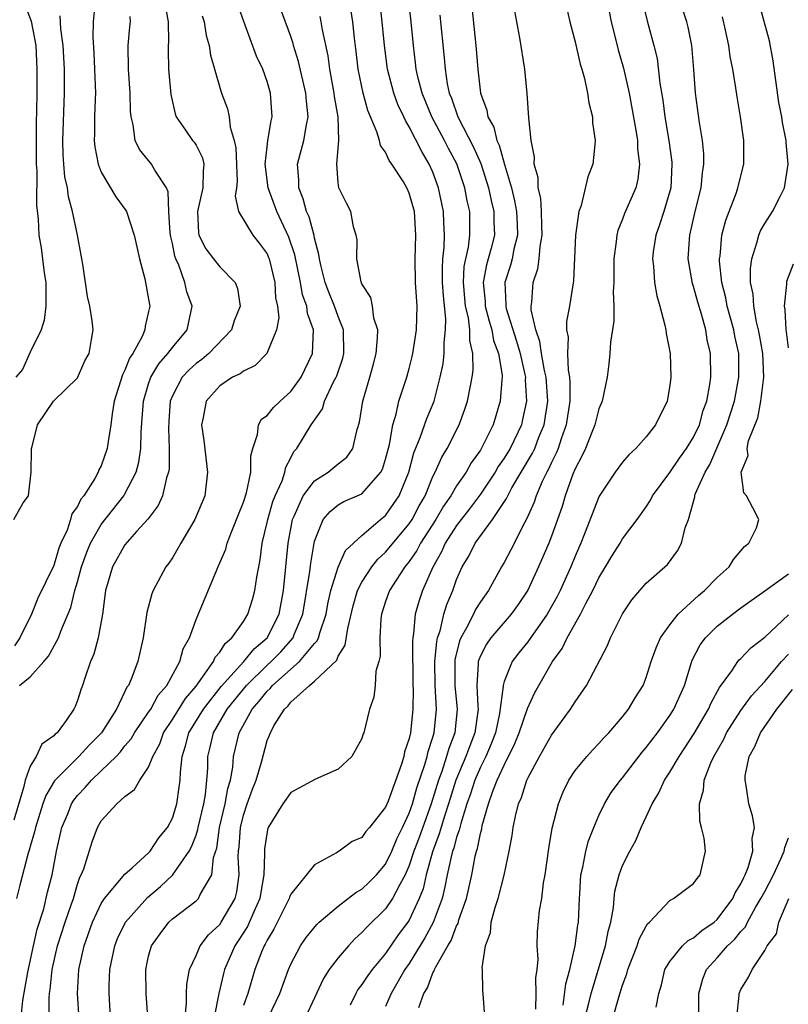
# Model space of a CAD drawing. Units: inches. Extents: x 2631000 to 2634000, y 1488000 to 1491000.
# Drawn here: x 2631806 to 2631871, y 1488100 to 1488183 of the extents above; entities that cross this region are included whole.
import ezdxf

# ---------------------------------------------------------------- set-up
doc = ezdxf.new("R2010")
doc.units = ezdxf.units.IN
doc.header["$MEASUREMENT"] = 0
doc.layers.add('LD26311488_2ft', color=242, linetype='Continuous')

msp = doc.modelspace()

# ---------------------------------------------------------------- linework, layer by layer
at = {"layer": 'LD26311488_2ft'}
for points, elevation in [([(2631806.229, 1488099), (2631806.388, 1488100.388), (2631806.794, 1488102.794), (2631807.272, 1488105), (2631807.589, 1488106.411), (2631808.139, 1488108.139), (2631808.468, 1488109.532), (2631808.847, 1488111), (2631809.224, 1488113), (2631809.679, 1488115), (2631810.167, 1488116.167), (2631810.492, 1488117), (2631810.683, 1488117.317), (2631811, 1488117.706), (2631811.633, 1488118.366), (2631812.163, 1488119), (2631813, 1488119.789), (2631814.245, 1488121), (2631814.615, 1488121.385), (2631815, 1488121.883), (2631815.516, 1488122.484), (2631815.802, 1488123), (2631817, 1488124.728), (2631817.174, 1488125), (2631817.816, 1488126.184), (2631818.531, 1488127), (2631819.635, 1488129), (2631819.925, 1488130.074), (2631820.441, 1488131), (2631821, 1488132.558), (2631822.742, 1488136.742), (2631822.907, 1488137.093), (2631823.501, 1488138.499), (2631823.629, 1488139), (2631824.011, 1488140.011), (2631824.423, 1488141), (2631824.574, 1488141.425), (2631825, 1488142.469), (2631825.251, 1488143.251), (2631825.613, 1488145), (2631825.629, 1488146.371), (2631825.78, 1488147), (2631826.184, 1488148.184), (2631826.264, 1488149), (2631826.533, 1488149.467), (2631827, 1488149.78), (2631827.542, 1488150.458), (2631828.101, 1488151), (2631829, 1488151.813), (2631829.871, 1488153), (2631830.834, 1488155), (2631830.912, 1488157), (2631830.398, 1488158.397), (2631830.34, 1488159), (2631829.974, 1488159.974), (2631829.813, 1488161), (2631829.34, 1488163.34), (2631828.841, 1488164.841), (2631827.813, 1488167), (2631827.082, 1488169), (2631826.849, 1488171), (2631827, 1488172.467), (2631827.07, 1488173), (2631827.339, 1488174.661), (2631827.431, 1488175), (2631827.294, 1488177), (2631827, 1488177.963), (2631826.625, 1488179), (2631826.117, 1488180.117), (2631825.025, 1488183.025), (2631823.614, 1488187)], 8274), ([(2631820.08, 1488099), (2631820.202, 1488100.202), (2631820.196, 1488101), (2631820.212, 1488101.788), (2631820.438, 1488103), (2631821, 1488104.183), (2631821.351, 1488105), (2631822.051, 1488105.949), (2631823, 1488106.824), (2631823.119, 1488107), (2631824.297, 1488109), (2631824.441, 1488109.559), (2631824.638, 1488111), (2631824.549, 1488112.549), (2631824.576, 1488113), (2631824.632, 1488113.368), (2631824.745, 1488115), (2631825, 1488116.042), (2631825.318, 1488117), (2631825.766, 1488118.234), (2631826.066, 1488119), (2631826.521, 1488120.521), (2631827, 1488122.353), (2631827.202, 1488122.798), (2631827.276, 1488123), (2631827.578, 1488123.578), (2631828.465, 1488125), (2631828.757, 1488125.243), (2631829, 1488125.577), (2631830.569, 1488127), (2631831, 1488127.341), (2631832.871, 1488129.129), (2631833, 1488129.454), (2631833.601, 1488130.399), (2631833.805, 1488131.805), (2631834.276, 1488133.724), (2631834.637, 1488135), (2631835, 1488135.7), (2631835.844, 1488137), (2631836.35, 1488137.65), (2631837, 1488138.233), (2631839, 1488140.641), (2631839.235, 1488141), (2631839.848, 1488142.152), (2631840.339, 1488143), (2631841, 1488144.615), (2631841.198, 1488145), (2631841.741, 1488146.259), (2631842.203, 1488147), (2631843.217, 1488149), (2631843.699, 1488150.301), (2631843.927, 1488151), (2631844.13, 1488152.13), (2631844.32, 1488153), (2631844.394, 1488153.606), (2631844.374, 1488155), (2631844.105, 1488156.105), (2631844.101, 1488157), (2631843.991, 1488158.009), (2631843.75, 1488159), (2631843.581, 1488161), (2631843.647, 1488162.354), (2631843.771, 1488163), (2631844.002, 1488164.001), (2631844.122, 1488165), (2631844.099, 1488165.901), (2631844.099, 1488167), (2631843.889, 1488167.889), (2631843.686, 1488169), (2631843.017, 1488171.017), (2631842.315, 1488172.315), (2631841.981, 1488173), (2631840.917, 1488175), (2631840.076, 1488177), (2631839.757, 1488178.243), (2631839.59, 1488179), (2631839.538, 1488179.538), (2631839.349, 1488181), (2631839.156, 1488183), (2631838.928, 1488185)], 8264), ([(2631839.8, 1488099.8), (2631840.222, 1488101), (2631840.525, 1488101.475), (2631841, 1488102.733), (2631841.108, 1488102.891), (2631841.132, 1488103), (2631841.235, 1488103.236), (2631842.241, 1488105), (2631842.534, 1488105.466), (2631843, 1488106.699), (2631843.114, 1488106.886), (2631843.194, 1488107.194), (2631843.828, 1488109), (2631844.268, 1488111), (2631844.574, 1488112.574), (2631844.681, 1488113), (2631844.767, 1488113.234), (2631845, 1488114.486), (2631845.113, 1488114.887), (2631845.163, 1488115.163), (2631845.694, 1488117), (2631846.056, 1488118.056), (2631846.433, 1488119), (2631847, 1488120.273), (2631847.91, 1488122.089), (2631848.271, 1488123), (2631848.969, 1488125.031), (2631849.6, 1488126.4), (2631849.928, 1488127), (2631851.101, 1488129), (2631851.901, 1488130.099), (2631852.335, 1488131), (2631853.458, 1488133), (2631853.906, 1488133.906), (2631854.494, 1488135), (2631855, 1488136.061), (2631855.564, 1488137), (2631856.087, 1488137.912), (2631856.788, 1488139), (2631857, 1488139.361), (2631858.24, 1488141), (2631859, 1488142.063), (2631859.369, 1488142.631), (2631859.543, 1488143), (2631861, 1488144.96), (2631861.816, 1488146.184), (2631862.413, 1488147), (2631863, 1488147.946), (2631863.496, 1488149), (2631863.814, 1488150.186), (2631864.126, 1488151), (2631864.385, 1488152.385), (2631864.458, 1488153), (2631864.427, 1488155), (2631864.157, 1488156.157), (2631864.022, 1488157), (2631863.655, 1488158.345), (2631863.346, 1488159.346), (2631863, 1488160.66), (2631862.913, 1488160.913), (2631862.554, 1488163), (2631862.641, 1488164.641), (2631862.674, 1488165), (2631863.146, 1488167), (2631863.646, 1488169), (2631863.748, 1488170.252), (2631863.875, 1488171), (2631863.857, 1488171.857), (2631863.74, 1488173), (2631863.486, 1488174.514), (2631863.156, 1488177), (2631863.017, 1488178.983), (2631862.851, 1488181), (2631862.546, 1488182.546), (2631862.439, 1488183), (2631861.778, 1488185)], 8250), ([(2631849.672, 1488099.673), (2631849.707, 1488101), (2631849.685, 1488102.315), (2631849.798, 1488103), (2631849.894, 1488103.894), (2631849.803, 1488105), (2631849.819, 1488106.181), (2631850.005, 1488108.005), (2631850.184, 1488109), (2631850.337, 1488110.337), (2631850.468, 1488111), (2631850.771, 1488113.229), (2631851.061, 1488114.939), (2631851.587, 1488117), (2631851.987, 1488118.013), (2631852.464, 1488119), (2631853, 1488119.811), (2631853.977, 1488121), (2631854.462, 1488121.538), (2631855, 1488122.09), (2631855.429, 1488122.571), (2631855.85, 1488123), (2631857, 1488124.34), (2631857.517, 1488125), (2631858.063, 1488125.938), (2631858.736, 1488127), (2631859, 1488127.665), (2631859.422, 1488129), (2631859.832, 1488130.169), (2631860.202, 1488131), (2631861, 1488132.104), (2631861.71, 1488133), (2631863.42, 1488134.58), (2631863.93, 1488135), (2631865, 1488136.104), (2631866, 1488137), (2631866.367, 1488137.633), (2631867.285, 1488138.715), (2631867.672, 1488139), (2631868.306, 1488140.306), (2631868.502, 1488141), (2631868.014, 1488141.986), (2631867.479, 1488143), (2631867.243, 1488143.243), (2631867.013, 1488145), (2631867.608, 1488146.392), (2631867.525, 1488147), (2631867.643, 1488147.643), (2631868.41, 1488149.59), (2631868.69, 1488151), (2631868.937, 1488153), (2631868.846, 1488155), (2631868.575, 1488156.575), (2631868.491, 1488157), (2631868.314, 1488157.686), (2631868.075, 1488159), (2631868.022, 1488160.022), (2631867.816, 1488161), (2631867.801, 1488162.199), (2631867.907, 1488163), (2631868.342, 1488164.342), (2631868.497, 1488165), (2631868.643, 1488165.357), (2631869, 1488165.997), (2631869.674, 1488167), (2631870.327, 1488168.327), (2631870.688, 1488169), (2631870.991, 1488171), (2631870.822, 1488172.822), (2631870.818, 1488173), (2631870.516, 1488174.516), (2631870.447, 1488175), (2631870.208, 1488176.208), (2631869.718, 1488179.718), (2631869.396, 1488181.396), (2631868.419, 1488185)], 8246), ([(2631818.402, 1488184.401), (2631818.642, 1488183), (2631818.669, 1488181.331), (2631818.639, 1488181), (2631818.64, 1488180.641), (2631818.677, 1488179), (2631818.869, 1488176.869), (2631819.235, 1488175.235), (2631819.332, 1488175), (2631820.123, 1488173.877), (2631820.71, 1488173), (2631820.848, 1488172.848), (2631821, 1488172.584), (2631821.534, 1488171.534), (2631821.655, 1488171), (2631821.59, 1488170.41), (2631821.578, 1488169), (2631821.135, 1488167), (2631821.201, 1488165.201), (2631821.245, 1488165), (2631821.833, 1488163.833), (2631822.465, 1488163), (2631823, 1488162.315), (2631824.294, 1488161), (2631824.511, 1488160.511), (2631824.718, 1488159), (2631824.228, 1488157.772), (2631823.983, 1488157), (2631822.073, 1488155), (2631821.493, 1488154.506), (2631821, 1488154.159), (2631820.389, 1488153.611), (2631819.839, 1488153), (2631819, 1488151.434), (2631818.826, 1488151), (2631818.696, 1488149.304), (2631818.671, 1488148.671), (2631818.74, 1488147), (2631818.732, 1488145.268), (2631818.689, 1488145), (2631818.515, 1488144.515), (2631818.179, 1488143), (2631817.811, 1488142.189), (2631816.953, 1488141.047), (2631815.974, 1488139.974), (2631815, 1488138.87), (2631813.941, 1488137), (2631813.368, 1488135), (2631813.094, 1488133), (2631812.736, 1488131), (2631812.378, 1488129.622), (2631812.101, 1488129), (2631811.615, 1488127.615), (2631811.417, 1488127), (2631811.293, 1488126.707), (2631811, 1488125.719), (2631810.794, 1488125.206), (2631810.685, 1488125), (2631810.032, 1488124.032), (2631809.277, 1488123), (2631809.119, 1488122.881), (2631809, 1488122.733), (2631807.978, 1488122.022), (2631807.507, 1488121), (2631807, 1488120.178), (2631806.565, 1488119), (2631806.473, 1488118.473), (2631805.63, 1488115.63)], 8278), ([(2631812.466, 1488184.466), (2631812.329, 1488183), (2631812.29, 1488181.71), (2631812.378, 1488180.378), (2631812.439, 1488179), (2631812.5, 1488177), (2631812.471, 1488176.471), (2631812.429, 1488175), (2631812.433, 1488173.567), (2631812.406, 1488173), (2631812.452, 1488172.452), (2631812.742, 1488171), (2631813, 1488170.316), (2631814.242, 1488168.242), (2631815.083, 1488167.084), (2631815.124, 1488167), (2631815.789, 1488165), (2631816.002, 1488164.002), (2631816.241, 1488163), (2631816.678, 1488161.322), (2631817, 1488159.608), (2631817.088, 1488159), (2631817, 1488158.552), (2631816.692, 1488157.308), (2631816.68, 1488157), (2631816.458, 1488156.458), (2631815.654, 1488155), (2631815.392, 1488154.608), (2631815, 1488153.592), (2631814.79, 1488153.21), (2631814.094, 1488151), (2631813.906, 1488149.906), (2631813.808, 1488149), (2631813.573, 1488147.573), (2631813.508, 1488147), (2631813, 1488145.52), (2631812.804, 1488145.195), (2631812.744, 1488145), (2631812.469, 1488144.469), (2631811.53, 1488143), (2631811.286, 1488142.714), (2631811, 1488142.109), (2631810.529, 1488141.471), (2631810.416, 1488141), (2631810.112, 1488140.112), (2631809.595, 1488139), (2631809.43, 1488138.57), (2631809, 1488137.127), (2631807.642, 1488134.358), (2631807.099, 1488133), (2631806.123, 1488131), (2631805.663, 1488130.337)], 8282), ([(2631806.52, 1488184.519), (2631807.078, 1488183.078), (2631807.464, 1488181), (2631807.561, 1488179), (2631807.552, 1488177), (2631807.531, 1488175.532), (2631807.498, 1488174.502), (2631807.491, 1488173), (2631807.498, 1488171.499), (2631807.512, 1488171), (2631807.557, 1488170.443), (2631807.52, 1488167.52), (2631807.66, 1488166.34), (2631807.741, 1488165), (2631807.94, 1488163.94), (2631808.168, 1488161.832), (2631808.308, 1488161), (2631808.315, 1488159), (2631808.171, 1488157.829), (2631807.936, 1488157), (2631807, 1488155.129), (2631806.353, 1488153.647), (2631805.793, 1488153)], 8286), ([(2631808.598, 1488099), (2631808.593, 1488100.593), (2631808.636, 1488101), (2631808.689, 1488101.311), (2631808.85, 1488103), (2631809.315, 1488105), (2631809.951, 1488107), (2631810.471, 1488108.471), (2631810.642, 1488109), (2631811, 1488110.209), (2631811.204, 1488110.797), (2631811.315, 1488111), (2631811.518, 1488111.518), (2631812.222, 1488113.778), (2631812.687, 1488115), (2631813, 1488115.55), (2631814.312, 1488117), (2631815, 1488117.627), (2631815.805, 1488118.195), (2631816.258, 1488119), (2631817, 1488120.087), (2631817.342, 1488121), (2631817.93, 1488122.07), (2631818.255, 1488123), (2631819, 1488124.13), (2631820.099, 1488125.901), (2631821, 1488126.939), (2631821.201, 1488127.201), (2631822.474, 1488129), (2631822.627, 1488129.373), (2631823, 1488129.8), (2631823.458, 1488130.542), (2631824.024, 1488131), (2631825, 1488132.382), (2631825.38, 1488133), (2631825.758, 1488134.242), (2631825.967, 1488135), (2631826.119, 1488136.119), (2631826.406, 1488137.594), (2631826.584, 1488139), (2631827, 1488140.735), (2631827.05, 1488141), (2631827.492, 1488142.508), (2631827.683, 1488143), (2631828.262, 1488144.262), (2631828.507, 1488145), (2631828.581, 1488145.419), (2631829, 1488146.208), (2631829.26, 1488146.739), (2631829.513, 1488147), (2631830.732, 1488149), (2631831.663, 1488150.337), (2631831.851, 1488151), (2631832.607, 1488152.606), (2631832.824, 1488153), (2631832.875, 1488153.125), (2631833.38, 1488154.62), (2631833.47, 1488155), (2631833.445, 1488157), (2631833, 1488158.143), (2631832.698, 1488159), (2631832.201, 1488160.201), (2631831.905, 1488161), (2631831.524, 1488162.476), (2631831.409, 1488163), (2631831.378, 1488163.377), (2631831, 1488164.749), (2631830.961, 1488164.96), (2631830.538, 1488166.538), (2631830.322, 1488167), (2631830.055, 1488168.055), (2631829.67, 1488169), (2631829.67, 1488169.67), (2631829.575, 1488171), (2631830.104, 1488173), (2631830.318, 1488174.317), (2631830.469, 1488175), (2631830.313, 1488176.313), (2631830.276, 1488177), (2631829.658, 1488179.658), (2631829.238, 1488181), (2631829.191, 1488181.191), (2631829, 1488181.761), (2631828.125, 1488184.125)], 8272), ([(2631813.783, 1488099), (2631813.656, 1488101), (2631813.671, 1488101.671), (2631813.734, 1488103), (2631814.139, 1488105), (2631814.383, 1488105.617), (2631815.052, 1488107), (2631816.902, 1488109.098), (2631817.986, 1488110.013), (2631819.022, 1488110.978), (2631820.418, 1488113), (2631820.619, 1488113.381), (2631821, 1488114.357), (2631821.159, 1488114.841), (2631821.182, 1488115), (2631821.647, 1488117), (2631821.791, 1488117.791), (2631821.912, 1488119), (2631821.984, 1488119.984), (2631822.004, 1488121), (2631822.206, 1488121.794), (2631822.469, 1488123), (2631823.637, 1488125), (2631824.238, 1488125.762), (2631825, 1488126.683), (2631825.269, 1488127), (2631827, 1488128.689), (2631827.346, 1488129), (2631828.158, 1488129.841), (2631829.186, 1488131), (2631829.291, 1488131.291), (2631830.018, 1488133), (2631830.613, 1488136.613), (2631830.683, 1488137.317), (2631830.962, 1488139), (2631831, 1488139.167), (2631831.738, 1488141), (2631832.317, 1488141.683), (2631833, 1488142.228), (2631833.488, 1488142.512), (2631835, 1488143.171), (2631836.608, 1488145), (2631836.742, 1488145.258), (2631837, 1488146.093), (2631837.319, 1488147.319), (2631837.598, 1488149), (2631837.886, 1488149.886), (2631838.129, 1488151), (2631838.784, 1488153), (2631839, 1488153.755), (2631839.256, 1488154.744), (2631839.31, 1488155), (2631839.62, 1488157), (2631839.655, 1488159), (2631839.518, 1488161), (2631839.487, 1488163), (2631839.561, 1488165), (2631839.428, 1488167), (2631839, 1488168.55), (2631838.802, 1488169), (2631838.502, 1488169.498), (2631837.538, 1488171), (2631837.312, 1488171.312), (2631837, 1488171.994), (2631836.58, 1488172.58), (2631836.481, 1488173), (2631836.268, 1488173.732), (2631835.514, 1488175.514), (2631835.104, 1488177), (2631834.689, 1488179), (2631834.517, 1488180.517), (2631834.363, 1488181.637), (2631834.222, 1488183), (2631834.074, 1488184.074)], 8268), ([(2631816.923, 1488099), (2631816.786, 1488101), (2631816.751, 1488103), (2631817, 1488104.15), (2631817.229, 1488105), (2631817.965, 1488106.035), (2631818.699, 1488107), (2631819, 1488107.281), (2631821, 1488108.804), (2631821.196, 1488109), (2631821.352, 1488109.352), (2631822.334, 1488111), (2631822.471, 1488112.471), (2631822.741, 1488113.259), (2631822.993, 1488115), (2631823.469, 1488117), (2631823.696, 1488118.304), (2631823.903, 1488119), (2631824.102, 1488120.102), (2631824.173, 1488121), (2631824.629, 1488123), (2631825.737, 1488125), (2631826.341, 1488125.659), (2631827, 1488126.514), (2631827.265, 1488126.735), (2631827.458, 1488127), (2631829, 1488128.372), (2631829.742, 1488129), (2631831, 1488130.525), (2631831.236, 1488130.763), (2631831.33, 1488131), (2631831.439, 1488131.439), (2631831.971, 1488133), (2631832.127, 1488133.873), (2631832.38, 1488135), (2631833, 1488136.976), (2631833.623, 1488138.378), (2631835, 1488139.662), (2631836.576, 1488141), (2631837, 1488141.343), (2631838.153, 1488143), (2631838.959, 1488145), (2631839.384, 1488146.616), (2631839.928, 1488147.928), (2631840.476, 1488149.524), (2631841.087, 1488151), (2631841.621, 1488153), (2631841.856, 1488154.144), (2631841.95, 1488155), (2631841.945, 1488155.945), (2631842.068, 1488157), (2631842.076, 1488157.924), (2631841.876, 1488159.876), (2631841.812, 1488161), (2631841.798, 1488162.202), (2631841.845, 1488163), (2631841.952, 1488163.952), (2631841.983, 1488165), (2631841.917, 1488166.083), (2631841.892, 1488167), (2631841.478, 1488169), (2631841, 1488170.306), (2631840.69, 1488171), (2631840.049, 1488172.049), (2631839, 1488174.142), (2631838.668, 1488174.668), (2631838.538, 1488175), (2631838.035, 1488176.035), (2631837.687, 1488177), (2631837.16, 1488179), (2631836.898, 1488181), (2631836.71, 1488183), (2631836.535, 1488184.535)], 8266), ([(2631844.277, 1488184.277), (2631844.622, 1488181), (2631844.784, 1488179), (2631845.009, 1488177), (2631845.546, 1488175.547), (2631845.624, 1488175), (2631846.126, 1488174.126), (2631846.39, 1488173), (2631846.592, 1488172.593), (2631847.039, 1488170.961), (2631847.617, 1488169), (2631847.896, 1488167.896), (2631848.05, 1488167), (2631848.104, 1488165.896), (2631848.13, 1488165), (2631847.82, 1488163.82), (2631847.674, 1488163), (2631847.544, 1488162.456), (2631847.06, 1488161), (2631847.149, 1488159.149), (2631847.142, 1488159), (2631847.179, 1488158.821), (2631848.052, 1488156.052), (2631848.355, 1488155), (2631848.76, 1488153.24), (2631848.797, 1488153), (2631848.787, 1488152.787), (2631848.901, 1488151), (2631848.571, 1488149.429), (2631848.466, 1488149), (2631847.506, 1488147), (2631847, 1488146.168), (2631846.517, 1488145.483), (2631846.239, 1488145), (2631845, 1488143.148), (2631844.097, 1488141.903), (2631843.376, 1488141), (2631843, 1488140.502), (2631842.043, 1488139), (2631841.729, 1488138.271), (2631840.982, 1488136.982), (2631840.109, 1488135), (2631839.829, 1488134.171), (2631839.486, 1488133), (2631839.366, 1488131.366), (2631839.29, 1488131), (2631839.259, 1488130.741), (2631839.301, 1488127), (2631839.319, 1488126.681), (2631839.312, 1488125), (2631839.112, 1488123), (2631839, 1488122.513), (2631838.607, 1488121.394), (2631838.53, 1488121), (2631838.34, 1488120.34), (2631837.209, 1488117.209), (2631837, 1488116.705), (2631835.643, 1488115), (2631835.34, 1488114.66), (2631835, 1488114.151), (2631834.189, 1488113.811), (2631833.072, 1488113), (2631832.869, 1488112.869), (2631831, 1488111.841), (2631829, 1488109.363), (2631828.894, 1488109.107), (2631828.869, 1488109), (2631827.572, 1488106.428), (2631827, 1488105.499), (2631826.845, 1488105.155), (2631826.744, 1488105), (2631826.563, 1488104.563), (2631825.972, 1488103), (2631825.366, 1488101), (2631825, 1488099.985)], 8260), ([(2631852.26, 1488184.26), (2631852.559, 1488183), (2631853, 1488181.315), (2631853.424, 1488179.424), (2631853.564, 1488179), (2631853.784, 1488178.216), (2631854.05, 1488177), (2631854.169, 1488176.169), (2631854.463, 1488175), (2631854.48, 1488174.479), (2631854.7, 1488173), (2631854.655, 1488172.655), (2631854.508, 1488171), (2631854.077, 1488169.922), (2631853.498, 1488167.498), (2631853.303, 1488167), (2631853.034, 1488165), (2631852.861, 1488161.139), (2631852.531, 1488159), (2631852.276, 1488157.724), (2631852.272, 1488157), (2631852.403, 1488156.403), (2631852.343, 1488155), (2631852.407, 1488153.593), (2631852.529, 1488153), (2631852.563, 1488152.563), (2631852.549, 1488151), (2631852.254, 1488149), (2631851.813, 1488147.813), (2631851.558, 1488147), (2631851.41, 1488146.59), (2631851, 1488145.82), (2631850.749, 1488145.251), (2631850.598, 1488145), (2631850.22, 1488144.22), (2631849.707, 1488143), (2631849.535, 1488142.465), (2631848.924, 1488141.076), (2631848.714, 1488140.714), (2631847.567, 1488138.433), (2631847, 1488137.367), (2631846.783, 1488137), (2631845.678, 1488135), (2631845, 1488134.05), (2631844.601, 1488133.399), (2631844.422, 1488133), (2631843.842, 1488131.841), (2631843.359, 1488131), (2631843.253, 1488130.748), (2631842.859, 1488129.141), (2631842.847, 1488129), (2631842.853, 1488127), (2631843.054, 1488125), (2631842.855, 1488123), (2631842.334, 1488121.666), (2631842.153, 1488121), (2631841.738, 1488119.737), (2631841.455, 1488119), (2631840.852, 1488117), (2631839.833, 1488114.167), (2631839.397, 1488113), (2631839, 1488111.782), (2631838.657, 1488111), (2631838.191, 1488110.19), (2631837.596, 1488109), (2631837, 1488108.134), (2631835.404, 1488106.596), (2631835, 1488106.125), (2631834.411, 1488105.589), (2631833.856, 1488105), (2631833, 1488103.998), (2631832.25, 1488103), (2631831.758, 1488102.242), (2631830.229, 1488099)], 8256), ([(2631858.684, 1488184.684), (2631859.083, 1488183.082), (2631859.655, 1488181), (2631859.923, 1488179.923), (2631860.156, 1488177.844), (2631860.408, 1488176.408), (2631860.58, 1488175), (2631860.903, 1488173), (2631861.151, 1488171.151), (2631861.163, 1488171), (2631861.067, 1488169), (2631860.485, 1488167), (2631860.126, 1488165.874), (2631859.799, 1488165), (2631859.589, 1488163.589), (2631859.525, 1488163), (2631859.614, 1488162.386), (2631859.708, 1488161), (2631859.885, 1488159.885), (2631860.155, 1488159), (2631860.583, 1488157.417), (2631860.655, 1488157), (2631860.686, 1488156.686), (2631861.022, 1488155), (2631861.088, 1488153), (2631861, 1488152.313), (2631860.767, 1488151), (2631859.789, 1488149), (2631859, 1488147.987), (2631858.137, 1488147), (2631857.54, 1488146.46), (2631857, 1488145.834), (2631856.382, 1488145), (2631855.035, 1488142.965), (2631853.795, 1488139.795), (2631853.473, 1488139), (2631853, 1488137.914), (2631852.637, 1488137), (2631851.73, 1488135), (2631851.488, 1488134.512), (2631850.627, 1488133), (2631849, 1488130.673), (2631848.254, 1488129.745), (2631847.684, 1488129), (2631847, 1488127.319), (2631846.912, 1488127), (2631846.917, 1488126.917), (2631846.616, 1488124.615), (2631846.266, 1488123), (2631845.926, 1488122.074), (2631845.454, 1488121), (2631845, 1488120.089), (2631844.525, 1488119), (2631844.158, 1488117.842), (2631843.863, 1488117), (2631843.342, 1488115.342), (2631843.219, 1488114.781), (2631843, 1488114.185), (2631842.75, 1488113.25), (2631842.652, 1488113), (2631842.524, 1488112.524), (2631842.197, 1488111), (2631842.015, 1488109.986), (2631841.773, 1488109), (2631841.021, 1488106.979), (2631840.317, 1488105.683), (2631839, 1488103.524), (2631838.638, 1488103), (2631837.463, 1488101), (2631837, 1488099.882)], 8252), ([(2631805.615, 1488141), (2631806.418, 1488142.418), (2631806.852, 1488143), (2631807.087, 1488145), (2631807.103, 1488146.897), (2631807.115, 1488147), (2631807.174, 1488147.174), (2631807.622, 1488149), (2631808.976, 1488151), (2631811, 1488152.966), (2631811.612, 1488154.388), (2631811.965, 1488155), (2631812.181, 1488156.181), (2631812.303, 1488157), (2631812.227, 1488157.773), (2631812.023, 1488159), (2631811.83, 1488159.83), (2631811.446, 1488162.554), (2631811.369, 1488163), (2631811.303, 1488163.303), (2631811.003, 1488165), (2631810.584, 1488167), (2631810.236, 1488168.236), (2631810.139, 1488169), (2631809.938, 1488169.938), (2631809.838, 1488171), (2631809.78, 1488171.78), (2631809.744, 1488173), (2631809.904, 1488177), (2631809.902, 1488178.098), (2631809.886, 1488179), (2631809.77, 1488181), (2631809.584, 1488182.416), (2631809.528, 1488183.527)], 8284), ([(2631821.525, 1488183.525), (2631821.693, 1488183), (2631821.866, 1488181.866), (2631822.116, 1488181), (2631822.207, 1488180.207), (2631823, 1488177.457), (2631823.145, 1488177), (2631823.661, 1488175.661), (2631823.789, 1488175), (2631823.87, 1488174.13), (2631824.228, 1488173), (2631824.361, 1488172.361), (2631824.47, 1488169.529), (2631824.418, 1488169), (2631824.299, 1488168.299), (2631824.595, 1488167), (2631825.795, 1488165), (2631826.333, 1488164.333), (2631827, 1488163.414), (2631827.128, 1488163.128), (2631827.173, 1488163), (2631827.657, 1488161), (2631827.718, 1488159.718), (2631827.871, 1488159), (2631827.977, 1488158.022), (2631827.789, 1488157), (2631826.986, 1488155), (2631825.999, 1488154.001), (2631825, 1488153.531), (2631824.717, 1488153.283), (2631824.084, 1488153), (2631823, 1488152.293), (2631821.851, 1488151), (2631821.609, 1488149.609), (2631821.467, 1488149), (2631821.663, 1488147.663), (2631821.981, 1488145), (2631821.734, 1488143), (2631820.905, 1488141), (2631819.71, 1488139), (2631819.464, 1488138.537), (2631819, 1488137.767), (2631818.7, 1488137.3), (2631818.461, 1488137), (2631817.384, 1488135), (2631817.275, 1488134.725), (2631816.859, 1488133.142), (2631816.546, 1488131), (2631816.08, 1488129), (2631815.525, 1488127.525), (2631815.289, 1488127), (2631815.162, 1488126.839), (2631815, 1488126.473), (2631814.278, 1488125), (2631813.013, 1488123), (2631812.012, 1488121.988), (2631811.117, 1488121), (2631809.113, 1488119), (2631809.063, 1488118.937), (2631808.309, 1488117.691), (2631808.075, 1488117), (2631807.443, 1488115), (2631807.37, 1488114.63), (2631807, 1488113.392), (2631806.922, 1488113.078), (2631806.827, 1488112.827), (2631806.124, 1488110.124), (2631805.855, 1488109)], 8276), ([(2631806.111, 1488127), (2631807, 1488127.729), (2631808.163, 1488129), (2631808.548, 1488129.452), (2631809.38, 1488131), (2631809.579, 1488131.579), (2631810.426, 1488133.574), (2631810.782, 1488135), (2631811, 1488135.741), (2631811.338, 1488137), (2631811.768, 1488138.232), (2631812.082, 1488139), (2631813, 1488140.584), (2631814.904, 1488143), (2631815, 1488143.159), (2631815.94, 1488145), (2631816.174, 1488145.827), (2631816.342, 1488147), (2631816.373, 1488148.373), (2631816.466, 1488149.534), (2631816.559, 1488151), (2631817, 1488152.449), (2631817.185, 1488153), (2631817.852, 1488154.148), (2631818.62, 1488155), (2631819, 1488155.526), (2631820.261, 1488157), (2631820.672, 1488159), (2631820.225, 1488160.225), (2631820.054, 1488161), (2631819.546, 1488162.454), (2631819.295, 1488163), (2631819.215, 1488163.215), (2631819, 1488164.304), (2631818.864, 1488164.865), (2631818.818, 1488165.182), (2631818.698, 1488167), (2631818.645, 1488168.645), (2631818.501, 1488169), (2631817.519, 1488170.481), (2631817.239, 1488171), (2631816.225, 1488172.225), (2631815.867, 1488173), (2631815.695, 1488174.305), (2631815.51, 1488175), (2631815.468, 1488175.468), (2631815.435, 1488177), (2631815.295, 1488179), (2631815.258, 1488181), (2631815.423, 1488182.577), (2631815.459, 1488183), (2631815.452, 1488183.452)], 8280), ([(2631811.143, 1488098.857), (2631811, 1488101), (2631811.114, 1488103), (2631811.547, 1488105), (2631812.258, 1488107), (2631813, 1488108.578), (2631813.275, 1488109), (2631815, 1488111.071), (2631815.599, 1488111.599), (2631817, 1488112.873), (2631817.121, 1488113), (2631817.863, 1488114.137), (2631818.577, 1488115), (2631819, 1488115.799), (2631819.371, 1488117), (2631819.587, 1488118.413), (2631819.658, 1488119), (2631819.674, 1488119.673), (2631819.822, 1488121), (2631820.12, 1488121.88), (2631820.395, 1488123), (2631821.625, 1488125), (2631823.112, 1488126.888), (2631825.048, 1488129), (2631825.92, 1488130.08), (2631826.998, 1488131), (2631828.004, 1488133), (2631828.375, 1488135), (2631828.775, 1488139), (2631829.138, 1488141), (2631829.279, 1488141.279), (2631830.048, 1488143), (2631831, 1488144.269), (2631832.15, 1488145), (2631833, 1488145.708), (2631833.732, 1488146.268), (2631834.236, 1488147), (2631834.593, 1488148.593), (2631834.796, 1488149.204), (2631835.071, 1488151), (2631835.675, 1488153), (2631835.964, 1488154.036), (2631836.209, 1488155), (2631836.331, 1488156.331), (2631836.333, 1488157), (2631836.019, 1488157.981), (2631835.891, 1488159), (2631835.747, 1488159.747), (2631835, 1488160.894), (2631834.933, 1488161.067), (2631834.559, 1488163), (2631834.603, 1488164.603), (2631834.526, 1488165), (2631834.293, 1488165.707), (2631834.061, 1488167), (2631833.693, 1488167.693), (2631833.064, 1488169), (2631833, 1488169.444), (2631832.879, 1488171), (2631833.052, 1488173), (2631832.994, 1488175), (2631832.697, 1488176.698), (2631832.668, 1488177), (2631832.296, 1488179), (2631832.146, 1488180.146), (2631831.672, 1488182.329), (2631831.567, 1488183), (2631831.472, 1488183.472)], 8270), ([(2631841.584, 1488183.583), (2631841.956, 1488179.956), (2631842.027, 1488179), (2631842.212, 1488177.788), (2631842.38, 1488177), (2631842.566, 1488176.566), (2631843.111, 1488175), (2631844.435, 1488172.435), (2631845.051, 1488171.051), (2631845.7, 1488169), (2631845.919, 1488167.919), (2631846.147, 1488167), (2631846.147, 1488166.147), (2631846.181, 1488165), (2631845.91, 1488163.91), (2631845.517, 1488162.483), (2631845.241, 1488161), (2631845.396, 1488159.396), (2631845.411, 1488159), (2631845.731, 1488157.731), (2631845.958, 1488157), (2631846.118, 1488156.118), (2631846.531, 1488155), (2631846.83, 1488153.17), (2631846.832, 1488153), (2631846.802, 1488152.802), (2631846.683, 1488151), (2631846.08, 1488149), (2631845.19, 1488147.19), (2631845, 1488146.857), (2631844.222, 1488145.778), (2631843.79, 1488145), (2631843, 1488143.848), (2631842.506, 1488143), (2631841.887, 1488142.113), (2631841.238, 1488141), (2631839.946, 1488139), (2631839.629, 1488138.371), (2631839, 1488137.465), (2631838.626, 1488137), (2631837.883, 1488135.883), (2631837.321, 1488135), (2631837, 1488134.08), (2631836.646, 1488133), (2631836.587, 1488132.587), (2631836.505, 1488131), (2631836.536, 1488129.464), (2631836.43, 1488129), (2631836.186, 1488128.186), (2631836.126, 1488127), (2631836.009, 1488125.991), (2631835.633, 1488125), (2631835.152, 1488123), (2631835.105, 1488122.895), (2631835, 1488122.499), (2631834.161, 1488121), (2631833, 1488119.923), (2631831.083, 1488119.083), (2631829, 1488117.947), (2631828.618, 1488117.382), (2631828.337, 1488117), (2631827.101, 1488115), (2631827.07, 1488114.93), (2631827, 1488114.636), (2631826.791, 1488113.209), (2631826.772, 1488113), (2631826.785, 1488112.785), (2631826.71, 1488111), (2631826.459, 1488109.542), (2631826.389, 1488109), (2631825.869, 1488107.869), (2631825.353, 1488106.647), (2631824.565, 1488105.435), (2631824.265, 1488105), (2631823.41, 1488103), (2631823.318, 1488102.682), (2631822.933, 1488101), (2631822.532, 1488099)], 8262), ([(2631827.123, 1488099), (2631828.073, 1488101), (2631828.807, 1488103), (2631829, 1488103.455), (2631829.817, 1488105), (2631830.294, 1488105.706), (2631831.191, 1488106.809), (2631831.391, 1488107), (2631833, 1488108.362), (2631834.477, 1488109.523), (2631835, 1488109.806), (2631835.618, 1488110.382), (2631836.223, 1488111), (2631837, 1488111.906), (2631837.518, 1488113), (2631837.954, 1488114.046), (2631838.43, 1488115), (2631839, 1488116.219), (2631839.274, 1488117), (2631839.651, 1488118.349), (2631840.312, 1488120.312), (2631840.499, 1488121), (2631840.585, 1488121.416), (2631841, 1488122.626), (2631841.111, 1488123), (2631841.296, 1488125), (2631841.182, 1488127), (2631841.167, 1488129), (2631841.319, 1488130.681), (2631841.395, 1488131), (2631841.614, 1488131.614), (2631841.923, 1488133), (2631842.17, 1488133.83), (2631842.665, 1488135), (2631843, 1488135.936), (2631843.459, 1488137), (2631844.043, 1488137.957), (2631844.564, 1488139), (2631846.035, 1488141), (2631847.219, 1488142.781), (2631847.307, 1488143), (2631847.669, 1488143.669), (2631848.448, 1488145), (2631849.409, 1488146.591), (2631849.589, 1488147), (2631849.948, 1488147.948), (2631850.383, 1488149), (2631850.686, 1488151), (2631850.557, 1488153), (2631850.426, 1488153.574), (2631850.163, 1488155), (2631850.03, 1488156.03), (2631849.674, 1488157), (2631849.296, 1488158.703), (2631849.298, 1488159), (2631849.343, 1488159.343), (2631849.459, 1488161), (2631849.856, 1488162.145), (2631849.967, 1488163), (2631850.046, 1488164.046), (2631850.228, 1488165), (2631850.179, 1488165.821), (2631850.165, 1488167), (2631850.113, 1488168.113), (2631849.877, 1488169), (2631849.87, 1488169.87), (2631849.546, 1488171), (2631849.571, 1488171.572), (2631849.288, 1488173), (2631849.093, 1488174.907), (2631848.964, 1488176.964), (2631848.763, 1488179), (2631848.334, 1488181.666), (2631847.907, 1488183.907)], 8258), ([(2631855.88, 1488183.881), (2631856.05, 1488183), (2631856.417, 1488181.583), (2631856.64, 1488180.641), (2631857.097, 1488179.097), (2631857.558, 1488177), (2631858.128, 1488173.872), (2631858.256, 1488173), (2631858.275, 1488172.275), (2631858.439, 1488171), (2631858.281, 1488169.719), (2631858.114, 1488169), (2631857.17, 1488166.83), (2631857, 1488166.351), (2631856.606, 1488165.395), (2631856.509, 1488165), (2631856.462, 1488164.462), (2631856.259, 1488163), (2631856.261, 1488161), (2631856.212, 1488160.212), (2631856.267, 1488159), (2631856.269, 1488157.731), (2631855.972, 1488155.972), (2631855.929, 1488155), (2631855.853, 1488154.147), (2631855.712, 1488153), (2631855.279, 1488151), (2631855, 1488150.351), (2631854.674, 1488149), (2631854.44, 1488148.44), (2631853.877, 1488147), (2631853.604, 1488146.396), (2631853, 1488145.268), (2631852.816, 1488144.816), (2631852.162, 1488143), (2631851.892, 1488142.108), (2631851.51, 1488141), (2631851, 1488139.579), (2631850.776, 1488139), (2631849.922, 1488137), (2631849, 1488135.035), (2631848.183, 1488133.817), (2631847.604, 1488133), (2631845.895, 1488131), (2631845.521, 1488130.479), (2631845, 1488129.478), (2631844.858, 1488129.142), (2631844.823, 1488129), (2631844.823, 1488128.823), (2631844.691, 1488127), (2631844.781, 1488125.218), (2631844.804, 1488125), (2631844.537, 1488123), (2631844.098, 1488121.902), (2631843.768, 1488121), (2631842.921, 1488119), (2631842.31, 1488117), (2631841.962, 1488115.962), (2631841.537, 1488114.463), (2631840.951, 1488112.951), (2631840.421, 1488111), (2631840.168, 1488109.832), (2631839.846, 1488109), (2631839, 1488107.186), (2631838.878, 1488107), (2631838.068, 1488105.931), (2631837, 1488104.377), (2631835.857, 1488103), (2631835.488, 1488102.511), (2631835, 1488101.742), (2631834.67, 1488101.33), (2631834.477, 1488101), (2631834.009, 1488100.009)], 8254), ([(2631845.383, 1488099), (2631845.243, 1488101), (2631845.196, 1488101.196), (2631845.171, 1488103), (2631845.144, 1488103.144), (2631845.423, 1488105), (2631845.869, 1488106.132), (2631845.926, 1488107), (2631846.252, 1488108.252), (2631846.507, 1488109), (2631847.011, 1488110.989), (2631847.421, 1488113), (2631847.672, 1488114.328), (2631847.761, 1488115), (2631847.964, 1488115.965), (2631848.231, 1488117), (2631848.474, 1488117.526), (2631848.932, 1488119), (2631849, 1488119.153), (2631849.981, 1488121), (2631851, 1488122.798), (2631852.613, 1488125), (2631853, 1488125.62), (2631853.951, 1488127), (2631855.704, 1488130.297), (2631855.988, 1488131), (2631857, 1488133.031), (2631857.796, 1488134.204), (2631858.462, 1488135), (2631859, 1488135.611), (2631860.791, 1488137.209), (2631861.644, 1488138.356), (2631861.984, 1488139), (2631862.291, 1488140.291), (2631862.566, 1488141), (2631863.099, 1488142.901), (2631863.101, 1488143), (2631863.143, 1488143.143), (2631863.977, 1488145), (2631864.372, 1488145.628), (2631865.817, 1488149), (2631866.46, 1488151), (2631866.833, 1488153), (2631866.806, 1488155), (2631866.484, 1488156.484), (2631866.394, 1488157), (2631865.844, 1488159), (2631865.718, 1488159.718), (2631865.386, 1488161), (2631865.194, 1488162.806), (2631865.192, 1488163), (2631865.234, 1488163.234), (2631865.395, 1488165), (2631865.722, 1488166.278), (2631866.614, 1488168.614), (2631866.744, 1488169), (2631866.785, 1488169.215), (2631867.246, 1488171), (2631867.252, 1488173), (2631866.973, 1488175), (2631866.68, 1488176.68), (2631866.574, 1488177.426), (2631866.314, 1488179), (2631866.095, 1488180.095), (2631865.973, 1488181), (2631865.704, 1488182.296), (2631865.436, 1488183.436)], 8248), ([(2631871, 1488155.501), (2631870.835, 1488156.835), (2631870.802, 1488157), (2631870.724, 1488158.724), (2631870.662, 1488159), (2631870.87, 1488160.87), (2631870.86, 1488161), (2631870.878, 1488161.122), (2631871.42, 1488162.58)], 8244), ([(2631851.996, 1488099.996), (2631852.207, 1488101.793), (2631852.551, 1488103), (2631853.012, 1488105), (2631853.236, 1488106.764), (2631853.282, 1488107), (2631853.356, 1488109), (2631853.396, 1488109.396), (2631853.481, 1488111), (2631853.65, 1488111.65), (2631853.905, 1488113), (2631854.13, 1488113.87), (2631854.575, 1488115), (2631855, 1488116.016), (2631855.469, 1488117), (2631856.052, 1488117.947), (2631856.822, 1488119), (2631857, 1488119.203), (2631858.654, 1488121.346), (2631859, 1488121.74), (2631859.941, 1488123), (2631861, 1488124.459), (2631861.342, 1488125), (2631862.224, 1488127), (2631862.882, 1488129.118), (2631863.569, 1488130.431), (2631863.998, 1488131), (2631865, 1488131.996), (2631866.277, 1488133), (2631867, 1488133.546), (2631869, 1488134.97), (2631871, 1488136.424)], 8244), ([(2631853.839, 1488099), (2631854.157, 1488100.157), (2631854.353, 1488101), (2631855.561, 1488105), (2631855.782, 1488106.218), (2631856.011, 1488107), (2631856.234, 1488108.234), (2631856.29, 1488109), (2631856.361, 1488109.639), (2631856.707, 1488111), (2631857, 1488111.791), (2631857.61, 1488113), (2631858.112, 1488113.888), (2631858.563, 1488115), (2631859, 1488115.905), (2631859.491, 1488117), (2631860.075, 1488117.925), (2631860.551, 1488119), (2631861, 1488119.674), (2631861.77, 1488121), (2631862.268, 1488121.732), (2631863.053, 1488122.947), (2631864.251, 1488125), (2631864.47, 1488125.53), (2631865.175, 1488126.825), (2631866.222, 1488128.222), (2631866.739, 1488129), (2631866.855, 1488129.145), (2631867, 1488129.27), (2631867.826, 1488130.173), (2631869, 1488131.066), (2631871, 1488132.955)], 8242), ([(2631856.221, 1488099), (2631856.689, 1488100.688), (2631857, 1488101.694), (2631857.361, 1488102.638), (2631857.446, 1488103), (2631858.232, 1488105), (2631858.415, 1488105.585), (2631859, 1488106.68), (2631859.123, 1488106.878), (2631859.266, 1488107), (2631861, 1488108.834), (2631861.312, 1488109), (2631863, 1488110.274), (2631863.294, 1488110.706), (2631863.562, 1488111), (2631864.007, 1488113), (2631863.888, 1488114.112), (2631863.673, 1488115), (2631863.525, 1488115.525), (2631863.506, 1488117), (2631863.85, 1488118.15), (2631863.894, 1488119), (2631864.447, 1488120.447), (2631864.703, 1488121), (2631865.54, 1488122.46), (2631865.791, 1488123), (2631867, 1488124.875), (2631867.88, 1488126.12), (2631869, 1488127.315), (2631870.421, 1488129), (2631871, 1488129.627)], 8240), ([(2631859.844, 1488099.844), (2631860.063, 1488101), (2631860.284, 1488101.716), (2631860.579, 1488103), (2631861, 1488103.686), (2631862.064, 1488105), (2631862.537, 1488105.463), (2631863, 1488105.692), (2631863.692, 1488106.308), (2631864.726, 1488107), (2631865, 1488107.23), (2631866.32, 1488109), (2631866.521, 1488109.48), (2631867, 1488110.236), (2631867.231, 1488110.769), (2631867.363, 1488111), (2631867.62, 1488111.62), (2631867.996, 1488113), (2631867.936, 1488114.065), (2631868.129, 1488115), (2631867.976, 1488115.976), (2631867.673, 1488117), (2631867.45, 1488118.55), (2631867.347, 1488119), (2631867.367, 1488119.367), (2631867.699, 1488121), (2631868.168, 1488121.832), (2631868.644, 1488123), (2631870.037, 1488125), (2631871.348, 1488126.652)], 8238), ([(2631863.44, 1488099), (2631863.437, 1488101), (2631863.781, 1488102.219), (2631864.092, 1488103), (2631865, 1488103.99), (2631865.873, 1488105), (2631866.452, 1488105.549), (2631867, 1488106.224), (2631867.383, 1488106.616), (2631867.555, 1488107), (2631868.234, 1488108.234), (2631868.689, 1488109), (2631868.783, 1488109.217), (2631869, 1488109.598), (2631869.742, 1488111), (2631870.401, 1488112.401), (2631870.653, 1488113), (2631870.693, 1488113.307), (2631871, 1488114.125)], 8236), ([(2631866.639, 1488099), (2631866.856, 1488100.856), (2631866.858, 1488101), (2631867, 1488101.332), (2631867.627, 1488102.373), (2631867.932, 1488103), (2631869, 1488104.623), (2631869.213, 1488105), (2631869.985, 1488106.014), (2631870.203, 1488107), (2631871.041, 1488109)], 8234)]:
    msp.add_lwpolyline(points, dxfattribs=dict(at, elevation=elevation))

doc.saveas('drawing.dxf')
